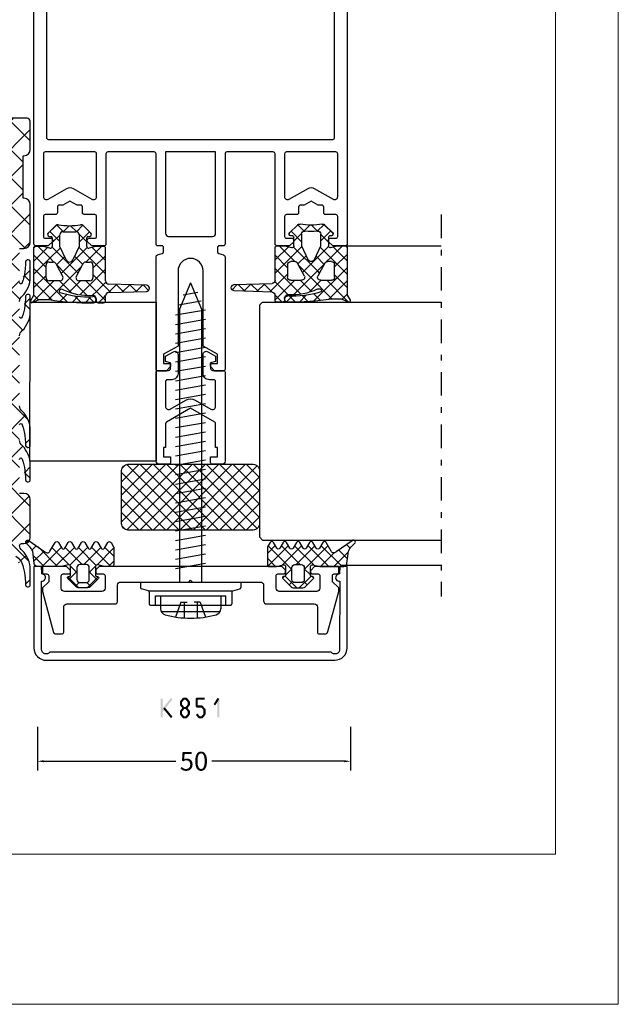
# Model space of a CAD drawing. Units: millimetres. Extents: x -2305 to 994, y -1495 to 379.
# Drawn here: x 416 to 511, y -850 to -693 of the extents above; entities that cross this region are included whole.
import ezdxf

# ---------------------------------------------------------------- set-up
doc = ezdxf.new("R2010")
doc.units = ezdxf.units.MM
doc.header["$LTSCALE"] = 0.838525
doc.linetypes.add('OGLT0', pattern=[10, 4.5, -2.2, 1.1, -2.2])
doc.layers.get('Defpoints').update_dxf_attribs({"lineweight": 5})
doc.layers.add('Frame Border', color=1, linetype='Continuous', lineweight=5)
doc.layers.add('PROFIL', color=7, linetype='Continuous', lineweight=5)
doc.styles.get("Standard").update_dxf_attribs({"font": 'txt.shx', "oblique": 1})
doc.dimstyles.new('ORGADATA', dxfattribs={"dimtxt": 0.18, "dimasz": 0.18, "dimexe": 0.18, "dimexo": 0.625, "dimgap": 0.09, "dimtad": 1, "dimtih": 1, "dimtoh": 1, "dimdec": 4, "dimzin": 0, "dimdsep": 46, "dimtxsty": 'Standard', "dimcen": 0.09, "dimadec": 0, "dimazin": 0, "dimtfac": 1, "dimtdec": 4, "dimtofl": 0, "dimtmove": 2, "dimatfit": 3, "dimfxl": 0, "dimtolj": 1, "dimtzin": 0, "dimarcsym": 0})

# ---------------------------------------------------------------- blocks, each defined once
blk = doc.blocks.new('*D180')
at = {"color": 0, "lineweight": -2}
for p, q in [((418.5, -806.11), (418.5, -813.11)), ((468.5, -806.11), (468.5, -813.11)), ((419.5, -811.61), (440.63, -811.61)), ((467.5, -811.61), (446.37, -811.61))]:
    blk.add_line(p, q, dxfattribs=at)
at = {"color": 0}
for points in [[(419.5, -811.45), (419.5, -811.78), (418.5, -811.61)], [(467.5, -811.45), (467.5, -811.78), (468.5, -811.61)]]:
    blk.add_solid(points, dxfattribs=at)
at = {"layer": 'Defpoints', "color": 0}
for p in [(418.5, -806.11), (468.5, -806.11), (468.5, -811.61)]:
    blk.add_point(p, dxfattribs=at)
at = {"color": 0, "insert": (443.5, -811.61), "char_height": 3, "attachment_point": 5}
blk.add_mtext('\\A1;50', dxfattribs=at)
blk = doc.blocks.new('ALKK732', base_point=(-18, -25))
at = {"color": 7, "linetype": 'Continuous'}
for points in [[(107, 24), (107, 0), (107, -24, -0.414214), (106, -25), (2.3, -25, -0.414214), (2, -24.7), (2, -22.824264, -0.198912), (2.087868, -22.612132), (2.612132, -22.087868, -0.198912), (2.824264, -22), (2.9, -22, -0.414214), (3.2, -22.3), (3.2, -23.2, 0.414214), (3.5, -23.5), (6.7, -23.5, 0.414214), (7, -23.2), (7, -21.55, -0.414214), (7.3, -21.25), (8.2, -21.25, 0.414214), (8.5, -20.95), (8.5, -20.383975), (9.154701, -19.25), (8.5, -18.116025), (8.5, -17.55, 0.414214), (8.2, -17.25), (7.3, -17.25, -0.414214), (7, -16.95), (7, -15.3, 0.414214), (6.7, -15), (3.5, -15, 0.414214), (3.2, -15.3), (3.2, -16.2, -0.414214), (2.9, -16.5), (2.824264, -16.5, -0.198912), (2.612132, -16.412132), (2.087868, -15.887868, -0.198912), (2, -15.675736), (2, -13.8, -0.414214), (2.3, -13.5), (16.7, -13.5, 0.414214), (17, -13.2), (17, -5.8, 0.414214), (16.7, -5.5), (9.5, -5.5), (2.3, -5.5, -0.414214), (2, -5.2), (2, -4.6, 0.414214), (1.7, -4.3), (1.2, -4.3), (1.051737, -4.3, 0.339454), (0.761959, -4.522354), (0.55958, -5.277646, -0.339454), (0.269802, -5.5), (-17.7, -5.5, -0.414214), (-18, -5.2), (-18, -3.9), (-17.3, -3.2), (-16.8, -3.2), (-16.8, -4.3), (-15.327906, -4.3), (-14, -2), (-2, -2, 1), (-2, 2), (-14, 2), (-15.327906, 4.3), (-16.8, 4.3), (-16.8, 3.2), (-17.3, 3.2), (-18, 3.9), (-18, 5.2, -0.414214), (-17.7, 5.5), (0.269802, 5.5, -0.339454), (0.55958, 5.277646), (0.761959, 4.522354, 0.339454), (1.051737, 4.3), (1.7, 4.3, 0.414214), (2, 4.6), (2, 5.2, -0.414214), (2.3, 5.5), (16.7, 5.5, 0.414214), (17, 5.8), (17, 13.2, 0.414214), (16.7, 13.5), (2.3, 13.5, -0.414214), (2, 13.8), (2, 15.675736, -0.198912), (2.087868, 15.887868), (2.612132, 16.412132, -0.198912), (2.824264, 16.5), (2.9, 16.5, -0.414214), (3.2, 16.2), (3.2, 15.3, 0.414214), (3.5, 15), (6.7, 15, 0.414214), (7, 15.3), (7, 16.95, -0.414214), (7.3, 17.25), (8.2, 17.25, 0.414214), (8.5, 17.55), (8.5, 18.116025), (9.154701, 19.25), (8.5, 20.383975), (8.5, 20.95, 0.414214), (8.2, 21.25), (7.3, 21.25, -0.414214), (7, 21.55), (7, 23.2, 0.414214), (6.7, 23.5), (3.5, 23.5, 0.414214), (3.2, 23.2), (3.2, 22.3, -0.414214), (2.9, 22), (2.824264, 22, -0.198912), (2.612132, 22.087868), (2.087868, 22.612132, -0.198912), (2, 22.824264), (2, 24.7, -0.414214), (2.3, 25), (106, 25, -0.414214), (107, 24)], [(16.912132, 23.412132, 0.198912), (16.7, 23.5), (9.876388, 23.5, 0.57735), (9.443376, 22.75), (11.175426, 19.75, -0.267949), (11.175426, 18.75), (9.443376, 15.75, 0.57735), (9.876388, 15), (16.7, 15, 0.414214), (17, 15.3), (17, 23.2, 0.198912), (16.912132, 23.412132)], [(103.4, 0), (103.4, 22.7, 0.414214), (103.1, 23), (61.2, 23), (19.3, 23, 0.414214), (19, 22.7), (19, 0), (19, -22.7, 0.414214), (19.3, -23), (103.1, -23, 0.414214), (103.4, -22.7), (103.4, 0)], [(10.5, -4), (17, -4), (17, 4), (4, 4, 0.414214), (3.5, 3.5), (3.5, -3.5, 0.414214), (4, -4), (10.5, -4)], [(17, -19.25), (17, -15.3, 0.414214), (16.7, -15), (9.876388, -15, 0.57735), (9.443376, -15.75), (11.175426, -18.75, -0.267949), (11.175426, -19.75), (9.443376, -22.75, 0.57735), (9.876388, -23.5), (16.7, -23.5, 0.414214), (17, -23.2), (17, -19.25)]]:
    blk.add_lwpolyline(points, format="xyb", close=True, dxfattribs=at)
blk = doc.blocks.new('ALK809420_33_', base_point=(-104.230809, 295.5))
at = {"color": 7, "linetype": 'Continuous'}
blk.add_lwpolyline([(-103.730809, 306.5), (-89.530809, 306.5, -0.414214), (-89.230809, 306.2), (-89.230809, 304.5, 0.414214), (-88.930809, 304.2), (-88.030809, 304.2), (-87.816449, 305), (-86.96286, 305), (-86.241172, 303.75, -0.57735), (-86.674185, 303), (-89.730809, 303, -0.414214), (-90.730809, 304), (-90.730809, 304.7, 0.414214), (-91.030809, 305), (-94.979143, 305, 0.57735), (-95.412156, 304.25), (-93.96878, 301.75, -0.267949), (-93.96878, 300.25), (-95.412156, 297.75, 0.57735), (-94.979143, 297), (-91.030809, 297, 0.414214), (-90.730809, 297.3), (-90.730809, 298, -0.414214), (-89.730809, 299), (-86.674185, 299, -0.57735), (-86.241172, 298.25), (-86.96286, 297), (-87.816449, 297), (-88.030809, 297.8), (-88.930809, 297.8, 0.414214), (-89.230809, 297.5), (-89.230809, 295.8, -0.414214), (-89.530809, 295.5), (-103.730809, 295.5, -0.414214), (-104.230809, 296), (-104.230809, 297.5, -0.414214), (-103.930809, 297.8), (-103.030809, 297.8), (-103.030809, 296.7), (-101.530809, 296.7), (-101.530809, 297), (-97.750424, 297, 0.267949), (-97.490616, 297.15), (-95.267818, 301), (-97.490616, 304.85, 0.267949), (-97.750424, 305), (-101.530809, 305), (-101.530809, 305.3), (-103.030809, 305.3), (-103.030809, 304.2), (-103.930809, 304.2, -0.414214), (-104.230809, 304.5), (-104.230809, 306, -0.414214), (-103.730809, 306.5)], format="xyb", close=True, dxfattribs=at)
blk = doc.blocks.new('ALK809618', base_point=(-10.5, -11))
at = {"color": 7, "linetype": 'Continuous'}
for p, q in [((-1.334524, 11), (-10.5, 1.834524)), ((-3.455844, 11), (-10.5, 3.955844)), ((-5.577164, 11), (-10.5, 6.077164)), ((-7.698485, 11), (-10.5, 8.198485)), ((-0.019032, 10.194171), (-10.5, -0.286797)), ((-10.480968, 10.194171), (0, -0.286797)), ((-9.905878, 10.913927), (-10.413927, 10.405878)), ((-9.165476, 11), (0, 1.834524)), ((-7.044156, 11), (0, 3.955844)), ((-4.922836, 11), (0, 6.077164)), ((-2.801515, 11), (0, 8.198485)), ((-0.594122, 10.913927), (-0.086073, 10.405878)), ((-10.5, 8.091883), (0, -2.408117)), ((0, 8.091883), (-10.5, -2.408117)), ((-10.5, 5.970563), (0, -4.529437)), ((0, 5.970563), (-10.5, -4.529437)), ((-10.5, 3.849242), (0, -6.650758)), ((0, 3.849242), (-10.5, -6.650758)), ((-10.5, 1.727922), (0, -8.772078)), ((0, 1.727922), (-10.5, -8.772078)), ((-10.5, -0.393398), (-0.241604, -10.651794)), ((0, -0.393398), (-10.258396, -10.651794)), ((-10.5, -2.514719), (-2.014719, -11)), ((0, -2.514719), (-8.485281, -11)), ((-10.5, -4.636039), (-4.136039, -11)), ((0, -4.636039), (-6.363961, -11)), ((-10.5, -6.757359), (-6.257359, -11)), ((0, -6.757359), (-4.242641, -11)), ((-10.5, -8.87868), (-8.37868, -11)), ((0, -8.87868), (-2.12132, -11))]:
    blk.add_line(p, q, dxfattribs=at)
blk.add_lwpolyline([(0, 10), (0, -10, -0.414214), (-1, -11), (-9.5, -11, -0.414214), (-10.5, -10), (-10.5, 10, -0.414214), (-9.5, 11), (-1, 11, -0.414214), (0, 10)], format="xyb", close=True, dxfattribs=at)
blk = doc.blocks.new('ALK809206_252_', base_point=(-531, -68.475503))
at = {"color": 7, "linetype": 'Continuous'}
for p, q in [((-525.839163, -17.049572), (-527.6, -18.810408)), ((-525.152041, -18.777396), (-526.768936, -17.160501)), ((-524.281097, -17.52702), (-524.942996, -16.865121)), ((-523.404764, -16.282033), (-523.805835, -15.880962)), ((-524.478053, -17.809782), (-527.6, -20.931729)), ((-524.537315, -21.513442), (-527.6, -18.450758)), ((-524.59713, -20.050179), (-527.305836, -22.758885)), ((-524.55054, -23.621538), (-527.6, -20.572078)), ((-529.236986, -22.568715), (-531, -24.331729)), ((-528.414719, -24), (-529.692713, -22.722006)), ((-527.541115, -22.994164), (-528.546951, -24)), ((-524.563764, -25.729634), (-527.384593, -22.908805)), ((-524.583906, -22.158275), (-527.26692, -24.841289)), ((-530.154329, -24.38171), (-530.753373, -23.782666)), ((-524.570682, -24.266372), (-527.364325, -27.060015)), ((-524.576988, -27.83773), (-527.26692, -25.147799)), ((-529.232016, -27.425344), (-531, -25.657359)), ((-530.156398, -25.609447), (-530.758829, -26.211878)), ((-528.425631, -26), (-529.698169, -27.272538)), ((-527.527029, -27.00901), (-528.536039, -26)), ((-524.557457, -26.374468), (-527.6, -29.41701)), ((-527.364325, -27.060015), (-527.390034, -27.085724)), ((-524.636039, -29.9), (-527.30901, -27.227029)), ((-526.757359, -29.9), (-527.6, -29.057359)), ((-524.544233, -28.482564), (-525.96167, -29.9)), ((-527.6, -55.732564), (-526.289387, -54.42195)), ((-527.519508, -54.51746), (-524.260775, -57.776193)), ((-527.379421, -57.633305), (-524.29353, -54.547414)), ((-525.493697, -54.42195), (-524.24755, -55.668097)), ((-531, -59.132564), (-529.124785, -57.257349)), ((-530.524843, -57.876086), (-529.974458, -58.426471)), ((-529.448306, -56.831302), (-529.180336, -57.099272)), ((-528.957658, -57.32195), (-527.957658, -58.32195)), ((-528.068066, -58.32195), (-527.379421, -57.633305)), ((-527.345448, -56.81284), (-524.273999, -59.884289)), ((-527.26692, -59.642124), (-524.280305, -56.65551)), ((-531, -59.522249), (-529.129908, -61.392341)), ((-527.349442, -61.845967), (-524.267081, -58.763606)), ((-527.26692, -59.012689), (-524.287223, -61.992385)), ((-530.519387, -60.773271), (-529.968262, -60.222146)), ((-528.946746, -61.32195), (-527.946746, -60.32195)), ((-528.078978, -60.32195), (-524.300448, -64.100481)), ((-527.6, -64.217845), (-524.253857, -60.871702)), ((-529.439867, -61.815071), (-529.181382, -61.556586)), ((-527.6, -62.922249), (-525.41402, -65.108228)), ((-527.6, -66.339165), (-524.240632, -62.979798)), ((-527.6, -65.043569), (-525.307794, -67.335775)), ((-526.350845, -67.211331), (-524.959907, -65.820392)), ((-524.664025, -67.645831), (-524.088963, -67.070769))]:
    blk.add_line(p, q, dxfattribs=at)
for points in [[(-527.3, -29.9, -0.414214), (-527.6, -29.6), (-527.6, -28.548607, -0.040085), (-527.589778, -28.420961), (-527.310222, -27.377646, 0.233167), (-527.361994, -27.117372, 0.233167), (-527.6, -27), (-528.977588, -27, 0.388879), (-529.176827, -27.182569), (-529.188626, -27.317431, -0.63707), (-529.529286, -27.441421), (-530.853553, -26.117154, -0.198912), (-531, -25.763601), (-531, -24.236399, -0.198912), (-530.853553, -23.882846), (-529.529286, -22.558579, -0.63707), (-529.188626, -22.682569), (-529.176827, -22.817431, 0.388879), (-528.977588, -23), (-527.6, -23, 0.493145), (-527.310222, -22.622354), (-527.6, -21.540889), (-527.6, -17.7, -0.414214), (-527.1, -17.2), (-525.119403, -16.963698, 0.075467), (-524.356916, -16.41005), (-523.799162, -15.874555, -0.876976), (-523.47954, -16.376261), (-525.239044, -18.902303, 0.522005), (-525.169386, -19.719788), (-523.75, -20.53927, -0.57735), (-523.75, -21.058886), (-524.669053, -21.589501, 0.57735), (-524.669053, -22.109116), (-523.75, -22.639731, -0.57735), (-523.75, -23.159347), (-524.669053, -23.689962, 0.57735), (-524.669053, -24.209577), (-523.75, -24.740192, -0.57735), (-523.75, -25.259808), (-524.669053, -25.790423, 0.57735), (-524.669053, -26.310038), (-523.75, -26.840653, -0.57735), (-523.75, -27.360269), (-524.669053, -27.890884, 0.57735), (-524.669053, -28.410499), (-523.75, -28.941114, -0.57735), (-523.75, -29.46073), (-524.441223, -29.859808, -0.131652), (-524.591223, -29.9), (-527.3, -29.9)], [(-527.413366, -25.853553, 0.198912), (-527.26692, -25.5), (-527.26692, -24.5, 0.414214), (-527.76692, -24), (-529.668523, -24, 0.441009), (-530.166472, -24.545244), (-530.166472, -25.454756, 0.441009), (-529.668523, -26), (-527.76692, -26, 0.198912), (-527.413366, -25.853553)], [(-527.3, -54.42195, 0.414214), (-527.6, -54.72195), (-527.6, -55.773343, 0.040085), (-527.589778, -55.900989), (-527.310222, -56.944304, -0.233167), (-527.361994, -57.204579, -0.233167), (-527.6, -57.32195), (-528.977588, -57.32195, -0.388879), (-529.176827, -57.139381), (-529.188626, -57.004519, 0.63707), (-529.529286, -56.880529), (-530.853553, -58.204796, 0.198912), (-531, -58.55835), (-531, -60.085551, 0.198912), (-530.853553, -60.439104), (-529.529286, -61.763372, 0.63707), (-529.188626, -61.639381), (-529.176827, -61.504519, -0.388879), (-528.977588, -61.32195), (-527.6, -61.32195, -0.493145), (-527.310222, -61.699596), (-527.6, -62.781061), (-527.6, -66.62195, 0.414214), (-527.1, -67.12195), (-525.119403, -67.358252, -0.075467), (-524.356916, -67.911901), (-523.799162, -68.447395, 0.876976), (-523.47954, -67.94569), (-525.239044, -65.419647, -0.522005), (-525.169386, -64.602163), (-523.75, -63.78268, 0.57735), (-523.75, -63.263065), (-524.669053, -62.732449, -0.57735), (-524.669053, -62.212834), (-523.75, -61.682219, 0.57735), (-523.75, -61.162604), (-524.669053, -60.631988, -0.57735), (-524.669053, -60.112373), (-523.75, -59.581758, 0.57735), (-523.75, -59.062143), (-524.669053, -58.531527, -0.57735), (-524.669053, -58.011912), (-523.75, -57.481297, 0.57735), (-523.75, -56.961682), (-524.669053, -56.431066, -0.57735), (-524.669053, -55.911451), (-523.75, -55.380836, 0.57735), (-523.75, -54.861221), (-524.441223, -54.462143, 0.131652), (-524.591223, -54.42195), (-527.3, -54.42195)], [(-527.413366, -58.468397, -0.198912), (-527.26692, -58.82195), (-527.26692, -59.82195, -0.414214), (-527.76692, -60.32195), (-529.668523, -60.32195, -0.441009), (-530.166472, -59.776706), (-530.166472, -58.867194, -0.441009), (-529.668523, -58.32195), (-527.76692, -58.32195, -0.198912), (-527.413366, -58.468397)]]:
    blk.add_lwpolyline(points, format="xyb", close=True, dxfattribs=at)
blk = doc.blocks.new('ALKK855', base_point=(-8.6, -23.637635))
at = {"color": 7, "linetype": 'Continuous'}
blk.add_lwpolyline([(2.2, 23.5, 0.414214), (2.05, 23.65), (1.15, 23.65, 0.414214), (1, 23.5), (1, 22.95, -0.414214), (0.7, 22.65), (-0.244873, 22.65), (-1.244873, 23.65), (-1.8, 23.65), (-8.377646, 21.887525, 0.339454), (-8.6, 21.597747), (-8.6, 20.55, 0.414214), (-8.3, 20.25), (-4.3, 20.25, -0.414214), (-3.8, 19.75), (-3.8, 12.15, 0.414214), (-3.3, 11.65), (-0.8, 11.65, -0.414214), (-0.3, 11.15), (-0.3, 0.3), (0, 0), (-0.3, -0.3), (-0.3, -11.15, -0.414214), (-0.8, -11.65), (-3.3, -11.65, 0.414214), (-3.8, -12.15), (-3.8, -19.737635, -0.414214), (-4.3, -20.237635), (-8.3, -20.237635, 0.414214), (-8.6, -20.537635), (-8.6, -21.431917, 0.339454), (-8.22941, -21.91488), (-1.8, -23.637635), (-1.244873, -23.637635), (-0.244873, -22.637635), (0.7, -22.637635, -0.414214), (1, -22.937635), (1, -23.487635, 0.414214), (1.15, -23.637635), (2.05, -23.637635, 0.414214), (2.2, -23.487635), (2.2, -19.961899, 0.198912), (2.112132, -19.749767), (1.587868, -19.225503, 0.198912), (1.375736, -19.137635), (1.3, -19.137635, 0.414214), (1, -19.437635), (1, -20.337635, -0.414214), (0.7, -20.637635), (-1.3, -20.637635, -0.414214), (-1.8, -20.137635), (-1.8, -14.15, -0.414214), (-1.3, -13.65), (0.7, -13.65, -0.414214), (1, -13.95), (1, -14.85, 0.414214), (1.3, -15.15), (1.475736, -15.15, 0.198912), (1.687868, -15.062132), (2.112132, -14.637868, 0.198912), (2.2, -14.425736), (2.2, 14.425736, 0.198912), (2.112132, 14.637868), (1.687868, 15.062132, 0.198912), (1.475736, 15.15), (1.3, 15.15, 0.414214), (1, 14.85), (1, 13.95, -0.414214), (0.7, 13.65), (-1.3, 13.65, -0.414214), (-1.8, 14.15), (-1.8, 20.15, -0.414214), (-1.3, 20.65), (0.7, 20.65, -0.414214), (1, 20.35), (1, 19.45, 0.414214), (1.3, 19.15), (1.375736, 19.15, 0.198912), (1.587868, 19.237868), (2.112132, 19.762132, 0.198912), (2.2, 19.974264), (2.2, 23.5)], format="xyb", close=True, dxfattribs=at)
blk = doc.blocks.new('ALK704075', base_point=(-11.700185, -14.9))
at = {"color": 7, "linetype": 'Continuous'}
for p, q in [((-7.348, -0.16), (-7.008, 0.96)), ((-5.918, 1.1), (-6.818, 1.1)), ((-5.918, 1.1), (-5.918, -14.9)), ((-9.628, -0.5), (-9.628, -13.3)), ((-9.628, -1.3), (-8.128, -1.3)), ((-7.538, -0.3), (-9.428, -0.3)), ((-8.128, -1.3), (-8.128, -12.5)), ((-7.348, -0.16), (-7.348, -13.64)), ((-10.618, -2.2), (-10.618, -11.6)), ((-8.128, -2.1), (-10.188, -2.1)), ((-9.128, -5.35), (-11.518, -4.5)), ((-3.763667, -4.503986), (-2.918, -9.3)), ((-2.263667, -4.503986), (-1.418, -9.3)), ((-0.763482, -4.503986), (0.082185, -9.3)), ((0.736518, -4.503986), (1.582185, -9.3)), ((2.236703, -4.503986), (3.082369, -9.3)), ((3.736703, -4.503986), (4.582369, -9.3)), ((5.236888, -4.503986), (6.082554, -9.3)), ((6.736888, -4.503986), (7.582554, -9.3)), ((8.237072, -4.503986), (9.082739, -9.3)), ((9.737072, -4.503986), (10.582739, -9.3)), ((11.237072, -4.503986), (12.082739, -9.3)), ((12.737072, -4.503986), (13.582739, -9.3)), ((14.237072, -4.503986), (15.082739, -9.3)), ((15.737072, -4.503986), (16.582739, -9.3)), ((17.237072, -4.503986), (18.082739, -9.3)), ((18.737072, -4.503986), (19.582739, -9.3)), ((20.237072, -4.503986), (21.082739, -9.3)), ((21.737072, -4.503986), (22.582739, -9.3)), ((23.237072, -4.503986), (24.082739, -9.3)), ((24.737072, -4.503986), (25.582739, -9.3)), ((26.237072, -4.503986), (27.082739, -9.3)), ((27.737072, -4.503986), (28.582739, -9.3)), ((29.237072, -4.503986), (30.082739, -9.3)), ((30.737072, -4.503986), (31.582739, -9.3)), ((32.237072, -4.503986), (33.082739, -9.3)), ((33.737072, -4.503986), (34.582739, -9.3)), ((35.237072, -4.503986), (36.082739, -9.3)), ((36.737072, -4.503986), (37.582739, -9.3)), ((-9.128, -5.85), (-11.648, -5.85)), ((-9.128, -5.35), (-9.128, -6.35)), ((37.662739, -5.15), (-5.918, -5.15)), ((41.882739, -6.9), (37.662739, -5.15)), ((38.960016, -8.604007), (38.315218, -4.947171)), ((39.94901, -5.705947), (40.36245, -8.050679)), ((-9.128, -8.45), (-9.128, -7.45)), ((41.882739, -6.9), (37.662739, -8.65)), ((-9.128, -7.95), (-11.648, -7.95)), ((-9.128, -8.45), (-11.518, -9.3)), ((37.662739, -8.65), (-5.918, -8.65)), ((-8.128, -11.7), (-10.188, -11.7)), ((-9.628, -12.5), (-8.128, -12.5)), ((-7.538, -13.5), (-9.428, -13.5)), ((-7.348, -13.64), (-7.008, -14.76)), ((-5.918, -14.9), (-6.818, -14.9))]:
    blk.add_line(p, q, dxfattribs=at)
for centre, radius, start, end in [((-6.817488, 0.900377), 0.199624, 90.146859, 162.621845), ((-9.428, -0.5), 0.2, 90, 180), ((-7.538512, -0.100377), 0.199624, 270.146859, 342.621845), ((3.772, -6.9), 15.472185, 164.787104, 195.212896), ((-10.19077, -3.102113), 1.002117, 89.84165, 164.837399), ((-10.19077, -10.697887), 1.002117, 195.162601, 270.15835), ((-9.428, -13.3), 0.2, 180, 270), ((-7.538512, -13.699623), 0.199624, 17.378155, 89.853141), ((-6.817488, -14.700377), 0.199624, 197.378155, 269.853141)]:
    blk.add_arc(centre, radius, start, end, dxfattribs=at)
blk = doc.blocks.new('ALKK851', base_point=(-19.677886, 20.54225))
at = {"color": 7, "linetype": 'Continuous'}
blk.add_lwpolyline([(-19.677886, 68.564511), (-19.677886, 22.547856, 0.414064), (-17.678904, 20.547857), (-4.680787, 20.54225), (-4.680787, 21.741457), (-5.896886, 21.786299, 1.075507), (-7.059204, 21.744588), (-17.927886, 21.756276, -0.720759), (-18.377886, 23.106276), (-18.377886, 68.006276, -0.720759), (-17.927886, 69.356276), (-7.059198, 69.361392, 1.075507), (-5.89691, 69.31882), (-4.680779, 69.362762), (-4.680779, 70.56197), (-17.677424, 70.564511, 0.414281), (-19.677886, 68.564511)], format="xyb", close=True, dxfattribs=at)
blk = doc.blocks.new('ALK809200', base_point=(-260.590602, 143.2))
at = {"color": 7, "linetype": 'Continuous'}
for p, q in [((-269.575897, 143.425715), (-266.091, 139.940818)), ((-269.446302, 137.831802), (-264.078104, 143.2)), ((-269.160756, 140.238668), (-266.199424, 143.2)), ((-269.127558, 142.393187), (-268.320744, 143.2)), ((-267.228861, 143.2), (-265.228861, 141.2)), ((-265.107541, 143.2), (-262.587932, 140.680391)), ((-263.956783, 141.2), (-261.956783, 143.2)), ((-262.986221, 143.2), (-260.771228, 140.985007)), ((-260.863691, 143.198791), (-260.591812, 142.926911)), ((-262.440073, 140.59539), (-260.590602, 142.444861)), ((-269.090204, 140.818702), (-265.43887, 137.167368)), ((-263.11036, 139.925104), (-262.440073, 140.59539)), ((-262.587932, 140.680391), (-260.80675, 138.899209)), ((-261.093098, 139.821045), (-260.695286, 140.218857)), ((-259.986221, 140.2), (-258.786221, 139)), ((-259.746123, 139.046699), (-258.203263, 140.58956)), ((-258.603618, 140.938718), (-257.162223, 139.497322)), ((-269.333204, 138.940382), (-268.259997, 137.867175)), ((-268.010294, 137.146489), (-266.091, 139.065783)), ((-264.954247, 138.081216), (-263.455973, 139.57949)), ((-264.931174, 138.780992), (-264.703753, 138.553571)), ((-264.84291, 136.071233), (-261.093098, 139.821045)), ((-264.703753, 138.553571), (-260.781559, 134.631377)), ((-263.554838, 139.525977), (-262.253459, 138.224597)), ((-259.792822, 139), (-259.746123, 139.046699)), ((-258.243638, 138.427864), (-257.165856, 139.505646)), ((-258.241207, 138.454986), (-257.286653, 137.500432)), ((-269.510897, 136.996754), (-268.564597, 136.050454)), ((-268.41111, 134.624353), (-264.954247, 138.081216)), ((-267.894196, 137.501374), (-266.091, 135.698178)), ((-265.43887, 137.167368), (-263.752536, 135.481033)), ((-258.249049, 136.301133), (-257.285071, 137.265111)), ((-269.580374, 135.576409), (-268.489241, 136.667543)), ((-268.313439, 135.799296), (-266.763799, 134.249657)), ((-264.971502, 131.7), (-260.713973, 135.957529)), ((-263.466574, 135.326248), (-262.160682, 136.63214)), ((-259.928861, 135.9), (-258.271282, 134.242421)), ((-259.850182, 134.7), (-258.64031, 135.909872)), ((-258.243318, 136.335777), (-257.215426, 135.307885)), ((-269.594764, 134.959301), (-268.61233, 133.976867)), ((-269.543011, 133.492452), (-268.628285, 134.407178)), ((-268.391795, 133.756332), (-267.72658, 133.091117)), ((-267.963447, 130.829375), (-265.092822, 133.7)), ((-267.252242, 133.661901), (-266.091, 134.823143)), ((-266.763799, 134.249657), (-264.214143, 131.7)), ((-264.092822, 133.7), (-262.092822, 131.7)), ((-263.090602, 134.8191), (-260.590602, 132.3191)), ((-262.850182, 131.7), (-260.742479, 133.807702)), ((-269.590204, 132.833421), (-268.689361, 131.932577)), ((-269.214143, 131.7), (-267.252242, 133.661901)), ((-267.72658, 133.091117), (-266.29719, 131.661727)), ((-268.689361, 131.932577), (-268.456436, 131.699653)), ((-267.975421, 131.218638), (-266.645859, 129.889076)), ((-267.908149, 129.030045), (-266.70911, 127.831006)), ((-267.900197, 128.771305), (-266.641529, 130.029973)), ((-267.836947, 126.713235), (-266.708791, 127.841391)), ((-267.840887, 126.841463), (-266.77236, 125.772936)), ((-267.611753, 124.817108), (-266.776052, 125.652809))]:
    blk.add_line(p, q, dxfattribs=at)
for points in [[(-269.290204, 131.7), (-268.882639, 131.7), (-268.475074, 131.7, -0.405243), (-267.97531, 131.215359), (-267.789968, 125.184641, 0.969739), (-266.79044, 125.184641), (-266.605099, 131.215359, -0.405243), (-266.105335, 131.7), (-260.890602, 131.7, 0.414214), (-260.590602, 132), (-260.590602, 133.240889), (-260.88038, 134.322354, -0.493145), (-260.590602, 134.7), (-259.213014, 134.7, -0.388879), (-259.013775, 134.517431), (-258.987989, 134.22269, 0.63707), (-258.476998, 134.036705), (-257.268706, 135.244997, 0.24542), (-257.130094, 135.686714, -0.08886), (-257.130094, 139.213286, 0.24542), (-257.268706, 139.655003), (-258.476998, 140.863295, 0.63707), (-258.987989, 140.67731), (-259.013775, 140.382569, -0.388879), (-259.213014, 140.2), (-260.590602, 140.2, -0.493145), (-260.88038, 140.577646), (-260.600824, 141.620961, 0.065543), (-260.590602, 141.698607), (-260.590602, 142.9, 0.414214), (-260.890602, 143.2), (-268.452667, 143.2), (-269.291821, 143.674128, 0.719515), (-269.57365, 143.420328), (-269.090204, 142.30718), (-269.090204, 140.692484, 0.043809), (-269.595032, 133.734204, 1.011469), (-268.595449, 133.707682, -0.097794), (-267.947096, 138.974301, -0.52267), (-267.632716, 139.069292, -0.386536), (-267.523372, 138.405658, 0.128678), (-268.390204, 133.8, -0.414214), (-268.990204, 133.2), (-269.290204, 133.2, 0.414214), (-269.590204, 132.9), (-269.590204, 132, 0.414214), (-269.290204, 131.7)], [(-264.443028, 139.045216), (-265.443227, 138.503827, -0.505083), (-266.091, 138.981491), (-266.091, 140.7, -0.414214), (-265.591, 141.2), (-263.590602, 141.2, -0.198912), (-263.237049, 141.053553, -0.198912), (-263.090602, 140.7), (-263.090602, 140.064269, -0.32883), (-263.442829, 139.586605), (-264.443028, 139.045216)], [(-259.664889, 139), (-258.739177, 139, -0.441009), (-258.241228, 138.454756, 0.045337), (-258.241228, 136.445244, -0.441009), (-258.739177, 135.9), (-260.590602, 135.9), (-262.748438, 136.906215, -0.63707), (-262.748438, 137.993785), (-260.590602, 139), (-259.664889, 139)], [(-266.091, 135.059254), (-266.091, 135.918509, -0.238211), (-265.887744, 136.32093, -0.238211), (-265.443227, 136.396173), (-263.442829, 135.313395, -0.32883), (-263.090602, 134.835731), (-263.090602, 134.2, -0.414214), (-263.590602, 133.7), (-265.591, 133.7, -0.414214), (-266.091, 134.2), (-266.091, 135.059254)]]:
    blk.add_lwpolyline(points, format="xyb", close=True, dxfattribs=at)
blk = doc.blocks.new('*U140', base_point=(-56, -85))
at = {"color": 7, "linetype": 'Continuous'}
for p, q in [((-46.5, -56), (-47, -56.5)), ((-47, -56.5), (-47, -85)), ((-9.5, -56), (-46.5, -56)), ((-9, -56.5), (-9.5, -56)), ((-9, -56.5), (-9, -85)), ((-51, -69), (-51, -85)), ((0, -69), (0, -85))]:
    blk.add_line(p, q, dxfattribs=at)
at = {"color": 7, "linetype": 'OGLT0'}
blk.add_line((5, -85), (-56, -85), dxfattribs=at)

msp = doc.modelspace()

# ---------------------------------------------------------------- hatches: boundary and pattern name
at = {"linetype": 'Continuous'}
h = msp.add_hatch(dxfattribs=at)
h.set_pattern_fill('ANSI37', color=256, angle=90)
h.set_pattern_definition([(135, (479.309, -1825.174), (-2.245064, -2.245064), []), (225, (479.309, -1825.174), (2.245064, -2.245064), [])])
edge = h.paths.add_edge_path()
edge.add_arc((408.44417, -782.95201), 8.12858, 364.2908916, 376.8922536, ccw=False)
edge.add_arc((385.10176, -784.7034), 31.5366, 362.5328633, 364.2908916, ccw=False)
edge.add_arc((416.99319, -783.36622), 0.38977, 171.665284, 338.0256878)
edge.add_line((417.35465, -783.51207), (417.35465, -781.01447))
edge.add_arc((413.03435, -781.01447), 4.32029, 360, 405.1534326)
edge.add_arc((416.65465, -777.13224), 1, 180, 235, ccw=False)
edge.add_arc((416.00591, -777.1864), 0.35541, 94.8142422, 171.2350533, ccw=False)
edge.add_line((415.97608, -776.83224), (416.35465, -776.83224))
edge.add_arc((416.35465, -775.83224), 1, 270, 360)
edge.add_line((417.35465, -775.83224), (417.35465, -769.83224))
edge.add_arc((416.35465, -769.83224), 1, 360, 450)
edge.add_line((416.35465, -768.83224), (415.65465, -768.83224))
edge.add_line((415.65465, -768.83224), (415.65465, -763.39634))
edge.add_arc((415.85929, -763.36611), 0.20686, 39.6907503, 188.4041539, ccw=False)
edge.add_arc((408.43242, -766.18786), 8.14085, 376.8922536, 381.2750356, ccw=False)
edge.add_arc((408.44417, -766.1843), 8.12858, 364.2908916, 376.8922536, ccw=False)
edge.add_arc((385.10176, -767.93569), 31.5366, 362.5328633, 364.2908916, ccw=False)
edge.add_arc((416.99319, -766.59851), 0.38977, 171.665284, 338.0256878)
edge.add_line((417.35465, -766.74436), (417.35465, -764.24676))
edge.add_arc((413.03435, -764.24676), 4.32029, 360, 405.1534326)
edge.add_arc((416.65465, -760.36453), 1, 180, 235, ccw=False)
edge.add_line((415.65465, -760.36453), (415.65465, -757.89634))
edge.add_arc((415.86627, -757.88177), 0.21213, 44.1553349, 183.9395693, ccw=False)
edge.add_arc((408.43242, -760.68786), 8.14085, 376.8922536, 381.2750356, ccw=False)
edge.add_arc((408.44417, -760.6843), 8.12858, 364.2908916, 376.8922536, ccw=False)
edge.add_arc((385.10176, -762.43569), 31.5366, 362.5328633, 364.2908916, ccw=False)
edge.add_arc((416.99319, -761.09851), 0.38977, 171.665284, 338.0256878)
edge.add_line((417.35465, -761.24436), (417.35465, -758.74676))
edge.add_arc((413.03435, -758.74676), 4.32029, 360, 405.1534326)
edge.add_arc((416.65465, -754.86453), 1, 180, 235, ccw=False)
edge.add_line((415.65465, -754.86453), (415.65465, -743.64995))
edge.add_arc((416.65465, -743.64995), 1, 125, 180, ccw=False)
edge.add_arc((413.03435, -739.76772), 4.32029, 314.8465674, 360)
edge.add_line((417.35465, -739.76772), (417.35465, -737.27012))
edge.add_arc((416.99319, -737.41597), 0.38977, 381.9743122, 548.334716)
edge.add_arc((385.10176, -736.07879), 31.5366, 355.7091084, 357.4671367, ccw=False)
edge.add_arc((408.44417, -737.83018), 8.12858, 343.1077464, 355.7091084, ccw=False)
edge.add_arc((408.43242, -737.82661), 8.14085, 338.7249644, 343.1077464, ccw=False)
edge.add_arc((415.86627, -740.63271), 0.21213, 176.0604307, 315.8446651, ccw=False)
edge.add_line((415.65465, -740.61814), (415.65465, -738.14995))
edge.add_arc((416.65465, -738.14995), 1, 125, 180, ccw=False)
edge.add_arc((413.03435, -734.26772), 4.32029, 314.8465674, 360)
edge.add_line((417.35465, -734.26772), (417.35465, -731.77012))
edge.add_arc((416.99319, -731.91597), 0.38977, 381.9743122, 548.334716)
edge.add_arc((385.10176, -730.57879), 31.5366, 355.7091084, 357.4671367, ccw=False)
edge.add_arc((408.44417, -732.33018), 8.12858, 343.1077464, 355.7091084, ccw=False)
edge.add_arc((408.43242, -732.32661), 8.14085, 338.7249644, 343.1077464, ccw=False)
edge.add_arc((415.85929, -735.14837), 0.20686, 171.5958461, 320.3092497, ccw=False)
edge.add_line((415.65465, -735.11814), (415.65465, -729.68224))
edge.add_line((415.65465, -729.68224), (416.35465, -729.68224))
edge.add_arc((416.35465, -728.68224), 1, 270, 360)
edge.add_line((417.35465, -728.68224), (417.35465, -722.68224))
edge.add_arc((416.35465, -722.68224), 1, 360, 450)
edge.add_line((416.35465, -721.68224), (416.25465, -721.68224))
edge.add_line((416.25465, -721.68224), (416.25465, -714.88224))
edge.add_line((416.25465, -714.88224), (416.35465, -714.88224))
edge.add_arc((416.35465, -713.88224), 1, 270, 360)
edge.add_line((417.35465, -713.88224), (417.35465, -709.38224))
edge.add_arc((416.85465, -709.38224), 0.5, 360, 450)
edge.add_line((416.85465, -708.88224), (411.10317, -708.88224))
edge.add_arc((411.10317, -708.58224), 0.3, 225, 270, ccw=False)
edge.add_line((410.89104, -708.79437), (410.66678, -708.57011))
edge.add_arc((410.45465, -708.78224), 0.3, 405, 464.0060276)
edge.add_arc((412.24562, -715.96224), 7.7, 104.0060276, 116.5138759)
edge.add_arc((409.25465, -709.9669), 1, 116.5138759, 180)
edge.add_line((408.25465, -709.9669), (408.25465, -710.08224))
edge.add_arc((408.25465, -710.48224), 0.4, 90, 270)
edge.add_line((408.25465, -710.88224), (408.25465, -720.98224))
edge.add_arc((408.25465, -721.38224), 0.4, 90, 270)
edge.add_line((408.25465, -721.78224), (408.25465, -721.83976))
edge.add_arc((409.25465, -721.83976), 1, 180, 241.3113489)
edge.add_arc((412.47098, -715.96224), 7.7, 241.3113489, 254.1882557)
edge.add_arc((410.45465, -723.08224), 0.3, 254.1882557, 315)
edge.add_line((410.66678, -723.29437), (410.89104, -723.07011))
edge.add_arc((411.10317, -723.28224), 0.3, 90, 135, ccw=False)
edge.add_line((411.10317, -722.98224), (412.05465, -722.98224))
edge.add_arc((412.05465, -723.28224), 0.3, 360, 450, ccw=False)
edge.add_line((412.35465, -723.28224), (412.35465, -729.93224))
edge.add_line((412.35465, -729.93224), (412.85465, -730.79826))
edge.add_line((412.85465, -730.79826), (412.85465, -767.13224))
edge.add_arc((412.35465, -767.13224), 0.5, 280, 360, ccw=False)
edge.add_line((412.44147, -767.62464), (408.26782, -768.36057))
edge.add_arc((408.35465, -768.85297), 0.5, 100, 180)
edge.add_line((407.85465, -768.85297), (407.85465, -774.63224))
edge.add_arc((407.55465, -774.63224), 0.3, 270, 360, ccw=False)
edge.add_line((407.55465, -774.93224), (406.45465, -774.93224))
edge.add_arc((406.45465, -774.63224), 0.3, 180, 270, ccw=False)
edge.add_line((406.15465, -774.63224), (406.15465, -774.40724))
edge.add_arc((405.85465, -774.40724), 0.3, 360, 473)
edge.add_line((405.73743, -774.13109), (404.15928, -774.80097))
edge.add_arc((404.35465, -775.26122), 0.5, 113, 180)
edge.add_line((403.85465, -775.26122), (403.85465, -775.34851))
edge.add_arc((403.55465, -775.34851), 0.3, 250, 360, ccw=False)
edge.add_line((403.45204, -775.63042), (402.95725, -775.45033))
edge.add_arc((402.85465, -775.73224), 0.3, 430, 600)
edge.add_line((402.70465, -775.99205), (404.44671, -776.99783))
edge.add_arc((404.69671, -776.56482), 0.5, 240, 257.5)
edge.add_line((404.58849, -777.05296), (408.55465, -777.93224))
edge.add_line((408.55465, -777.93224), (413.01487, -777.93224))
edge.add_arc((413.01487, -778.43224), 0.5, 65, 90, ccw=False)
edge.add_line((413.22618, -777.97909), (415.05387, -778.83135))
edge.add_arc((413.48914, -781.13796), 2.78726, 371.3364344, 415.8482043, ccw=False)

# ---------------------------------------------------------------- linework, layer by layer
for points in [[(415.65465, -729.68224), (416.35465, -729.68224, 0.414213562), (417.35465, -728.68224), (417.35465, -722.68224, 0.414213562), (416.35465, -721.68224), (416.25465, -721.68224), (416.25465, -714.88224), (416.35465, -714.88224, 0.414213562), (417.35465, -713.88224), (417.35465, -709.38224, 0.414213562), (416.85465, -708.88224), (411.10317, -708.88224, -0.198912367)], [(415.65465, -738.14995, -0.244698443), (416.08107, -737.3308, 0.199608425), (417.35465, -734.26772), (417.35465, -731.77012, 0.887532633), (416.60754, -731.97247, -0.007670996), (416.54996, -732.93836, -0.055039291), (416.22202, -734.69212, -0.019125826), (416.01847, -735.28048, -0.758445941), (415.65465, -735.11814)], [(415.65465, -743.64995, -0.244698443), (416.08107, -742.8308, 0.199608425), (417.35465, -739.76772), (417.35465, -737.27012, 0.887532633), (416.60754, -737.47247, -0.007670996), (416.54996, -738.43836, -0.055039291), (416.22202, -740.19212, -0.019125826), (416.01847, -740.78048, -0.69880542), (415.65465, -740.61814)], [(415.65465, -757.89634, -0.69880542), (416.01847, -757.734, -0.019125826), (416.22202, -758.32235, -0.055039291), (416.54996, -760.07612, -0.007670996), (416.60754, -761.04201, 0.887532633), (417.35465, -761.24436), (417.35465, -758.74676, 0.199608425), (416.08107, -755.68368, -0.244698443), (415.65465, -754.86453)], [(415.65465, -763.39634, -0.758445941), (416.01847, -763.234, -0.019125826), (416.22202, -763.82235, -0.055039291), (416.54996, -765.57612, -0.007670996), (416.60754, -766.54201, 0.887532633), (417.35465, -766.74436), (417.35465, -764.24676, 0.199608425), (416.08107, -761.18368, -0.244698443), (415.65465, -760.36453)], [(415.05387, -778.83135, -0.196698708), (416.22202, -780.59007, -0.055039291), (416.54996, -782.34383, -0.007670996), (416.60754, -783.30973, 0.887532633), (417.35465, -783.51207), (417.35465, -781.01447, 0.199608425), (416.08107, -777.95139, -0.244698443), (415.65465, -777.13224, -0.346382745), (415.97608, -776.83224), (416.35465, -776.83224, 0.414213562), (417.35465, -775.83224), (417.35465, -769.83224, 0.414213562), (416.35465, -768.83224), (415.65465, -768.83224)]]:
    msp.add_lwpolyline(points, format="xyb")
msp.add_lwpolyline([(437.45499, -763.67789), (417.31703, -763.67789), (417.35465, -738.25464), (437.45499, -738.25464)], close=True, dxfattribs=at)
at = {"color": 7}
for points in [[(438.49741, -801.61236), (438.16408, -801.61236), (438.49741, -804.61236), (438.16408, -804.61236)], [(438.20107, -803.51766), (438.46042, -803.72706), (439.82399, -801.50766), (440.08334, -801.71706)], [(441.26115, -802.12236), (441.40848, -802.17573), (441.29982, -802.01561), (441.44715, -802.06899)], [(441.26115, -802.60236), (441.59448, -802.60236), (441.26115, -802.12236), (441.59448, -802.12236)], [(441.29982, -802.01561), (441.55581, -802.22911), (441.72516, -801.50561), (441.98115, -801.71911)], [(441.72516, -801.50561), (441.78916, -801.64232), (441.85315, -801.44569), (441.91715, -801.5824)], [(441.85315, -801.44569), (441.85315, -801.77903), (442.25347, -801.44569), (442.25347, -801.77903)], [(442.38147, -801.50561), (442.12548, -801.71911), (442.80681, -802.01561), (442.55082, -802.22911)], [(442.38147, -801.50561), (442.31747, -801.64232), (442.25347, -801.44569), (442.18948, -801.5824)], [(442.84548, -802.12236), (442.51215, -802.12236), (442.84548, -802.60236), (442.51215, -802.60236)], [(442.84548, -802.12236), (442.69815, -802.17573), (442.80681, -802.01561), (442.65948, -802.06899)], [(443.76315, -801.61236), (443.84648, -801.69569), (443.92981, -801.44569), (444.01315, -801.52903)], [(444.09648, -801.61236), (443.76315, -801.61236), (444.09648, -802.87236), (443.76315, -802.87236)], [(445.18081, -801.77903), (445.18081, -801.44569), (443.92981, -801.77903), (443.92981, -801.44569)], [(446.61617, -802.51334), (446.89797, -802.69138), (447.24167, -801.52334), (447.52347, -801.70138)], [(447.54924, -801.61236), (447.21591, -801.61236), (447.54924, -804.61236), (447.21591, -804.61236)], [(447.54924, -801.61236), (447.53636, -801.65687), (447.24167, -801.52334), (447.22879, -801.56785)], [(438.84898, -803.00651), (438.59151, -803.21822), (440.0824, -804.50651), (439.82493, -804.71822)], [(441.29982, -802.70911), (441.44715, -802.65573), (441.26115, -802.60236), (441.40848, -802.54899)], [(441.26115, -803.62236), (441.40848, -803.67573), (441.29982, -803.51561), (441.44715, -803.56899)], [(441.26115, -804.10236), (441.59448, -804.10236), (441.26115, -803.62236), (441.59448, -803.62236)], [(441.72516, -803.21911), (441.98115, -803.00561), (441.29982, -802.70911), (441.55581, -802.49561)], [(441.29982, -803.51561), (441.55581, -803.72911), (441.72516, -803.00561), (441.98115, -803.21911)], [(441.72516, -803.21911), (441.78916, -803.0824), (441.85315, -803.27903), (441.91715, -803.14232)], [(441.85315, -802.94569), (441.85315, -803.27903), (442.25347, -802.94569), (442.25347, -803.27903)], [(441.98115, -803.21911), (441.85315, -803.21911), (441.98115, -803.00561), (441.85315, -803.00561)], [(442.80681, -802.70911), (442.55082, -802.49561), (442.38147, -803.21911), (442.12548, -803.00561)], [(442.38147, -803.00561), (442.12548, -803.21911), (442.80681, -803.51561), (442.55082, -803.72911)], [(442.38147, -803.00561), (442.31747, -803.14232), (442.25347, -802.94569), (442.18948, -803.0824)], [(442.25347, -803.27903), (442.18948, -803.14232), (442.38147, -803.21911), (442.31747, -803.0824)], [(442.84548, -803.62236), (442.51215, -803.62236), (442.84548, -804.10236), (442.51215, -804.10236)], [(442.80681, -802.70911), (442.65948, -802.65573), (442.84548, -802.60236), (442.69815, -802.54899)], [(442.84548, -803.62236), (442.69815, -803.67573), (442.80681, -803.51561), (442.65948, -803.56899)], [(443.76315, -802.87236), (443.84648, -802.78903), (443.92981, -803.03903), (444.01315, -802.95569)], [(443.92981, -802.70569), (443.92981, -803.03903), (444.75547, -802.70569), (444.75547, -803.03903)], [(444.88021, -802.76183), (444.63073, -802.98289), (445.30555, -803.24183), (445.05607, -803.46289)], [(444.88021, -802.76183), (444.81784, -802.90043), (444.75547, -802.70569), (444.6931, -802.84429)], [(445.34748, -803.35236), (445.01415, -803.35236), (445.34748, -804.10236), (445.01415, -804.10236)], [(445.34748, -803.35236), (445.20178, -803.40763), (445.30555, -803.24183), (445.15985, -803.29709)], [(441.29982, -804.20911), (441.44715, -804.15573), (441.26115, -804.10236), (441.40848, -804.04899)], [(441.72516, -804.71911), (441.98115, -804.50561), (441.29982, -804.20911), (441.55581, -803.99561)], [(441.72516, -804.71911), (441.78916, -804.5824), (441.85315, -804.77903), (441.91715, -804.64232)], [(442.25347, -804.77903), (442.25347, -804.44569), (441.85315, -804.77903), (441.85315, -804.44569)], [(442.80681, -804.20911), (442.55082, -803.99561), (442.38147, -804.71911), (442.12548, -804.50561)], [(442.25347, -804.77903), (442.18948, -804.64232), (442.38147, -804.71911), (442.31747, -804.5824)], [(442.80681, -804.20911), (442.65948, -804.15573), (442.84548, -804.10236), (442.69815, -804.04899)], [(444.22716, -804.71911), (444.48315, -804.50561), (443.80182, -804.20911), (444.05781, -803.99561)], [(444.22716, -804.71911), (444.29116, -804.5824), (444.35515, -804.77903), (444.41915, -804.64232)], [(444.75547, -804.77903), (444.75547, -804.44569), (444.35515, -804.77903), (444.35515, -804.44569)], [(445.30881, -804.20911), (445.05282, -803.99561), (444.88347, -804.71911), (444.62748, -804.50561)], [(444.75547, -804.77903), (444.69148, -804.64232), (444.88347, -804.71911), (444.81947, -804.5824)], [(445.30881, -804.20911), (445.16148, -804.15573), (445.34748, -804.10236), (445.20015, -804.04899)]]:
    msp.add_solid(points, dxfattribs=at)
at = {"layer": 'Frame Border', "lineweight": 5}
msp.add_lwpolyline([(91.23661, -850.43829), (91.23661, -256.43829), (511.23661, -256.43829), (511.23661, -850.43829), (91.23661, -850.43829)], close=True, dxfattribs=at)
at = {"layer": 'PROFIL', "color": 252, "lineweight": 5}
msp.add_lwpolyline([(101.23661, -306.43829), (501.23661, -306.43829), (501.23661, -826.43829), (101.23661, -826.43829)], close=True, dxfattribs=at)
at = {"layer": 'PROFIL', "lineweight": 5}
msp.add_lwpolyline([(101.23661, -306.43829), (501.23661, -306.43829), (501.23661, -826.43829), (101.23661, -826.43829)], close=True, dxfattribs=at)

# ---------------------------------------------------------------- block references
at = {"color": 7, "rotation": 90.00000000000001}
for name, p in [('ALKK732', (467.95499, -749.28127)), ('*U140', (482.95499, -785.28127)), ('ALK704075', (450.96117, -788.76353)), ('ALK809420_33_', (448.45499, -764.17789)), ('ALK809618', (453.95499, -774.67789)), ('ALK809206_252_', (469.26952, -783.90889)), ('ALKK851', (467.96612, -795.47837)), ('ALKK855', (466.59881, -791.28127))]:
    msp.add_blockref(name, p, dxfattribs=at)
at = {"color": 7, "xscale": 1.000044, "rotation": 90.00000000000001}
msp.add_blockref('ALK809200', (417.87906, -729.36873), dxfattribs=at)
at = {"color": 7, "xscale": 1.000044, "yscale": -1, "rotation": 90.00000000000001}
msp.add_blockref('ALK809200', (467.95499, -729.28127), dxfattribs=at)

# ---------------------------------------------------------------- dimensions: what is measured, and where the dimension line sits
at = {"color": 7}
dim = msp.add_linear_dim(base=(468.49869, -811.61236), p1=(418.49869, -806.11236), p2=(468.49869, -806.11236), angle=180, dimstyle='ORGADATA', override={"dimtxt": 3, "dimasz": 1, "dimexe": 1.5, "dimexo": 0, "dimgap": 0.6, "dimtad": 0, "dimlfac": 1, "dimzin": 12, "dimblk1": 'OBLIQUE', "dimsah": 1, "dimdle": 0}, dxfattribs=at)
dim.commit()
dim.dimension.update_dxf_attribs({"geometry": '*D180', "text_midpoint": (443.49869, -811.61236)})

doc.saveas('drawing.dxf')
